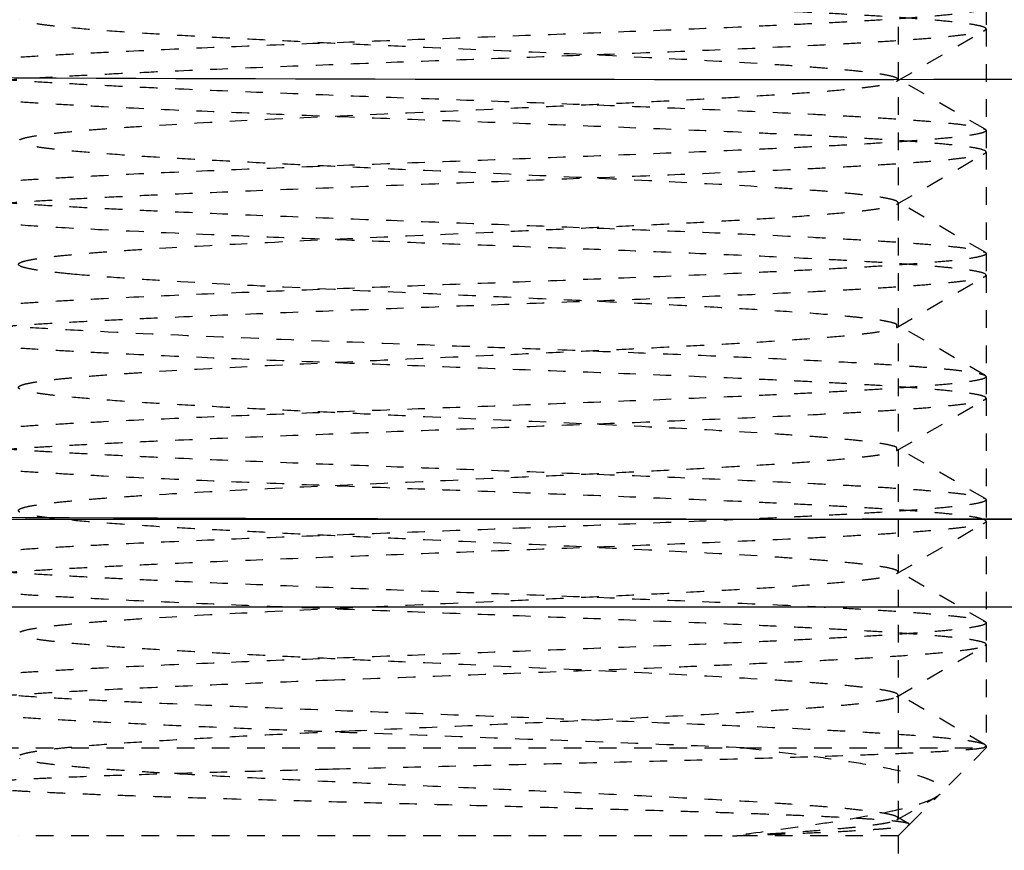
# Model space of a CAD drawing. Units: millimetres. Extents: x 210672 to 212546, y -28777 to -26884.
# Drawn here: x 211468 to 211473, y -27208 to -27203 of the extents above; entities that cross this region are included whole.
import ezdxf

# ---------------------------------------------------------------- set-up
doc = ezdxf.new("R2010")
doc.units = ezdxf.units.MM
doc.linetypes.add('HIDDEN', pattern=[0.2, 0.1, -0.1])
doc.layers.get('DEFPOINTS').update_dxf_attribs({"color": 4})
for name, color, linetype in [('DEFAULT_2', 8, 'HIDDEN'), ('DIM', 7, 'Continuous'), ('横杆', 6, 'Continuous')]:
    doc.layers.add(name, color=color, linetype=linetype)
doc.styles.get("Standard").update_dxf_attribs({"font": 'arial.ttf'})
doc.dimstyles.new('ISO-25$0', dxfattribs={"dimtxt": 0.8, "dimasz": 0.8, "dimexe": 0.1, "dimexo": 0.1, "dimtad": 1, "dimdec": 1, "dimtxsty": 'Standard', "dimcen": 0, "dimadec": 0, "dimazin": 0, "dimtfac": 1, "dimtdec": 1, "dimtmove": 0, "dimatfit": 3, "dimfxl": 1, "dimarcsym": 0})

# ---------------------------------------------------------------- blocks, each defined once
blk = doc.blocks.new('*D9')
at = {"layer": 'DEFPOINTS', "color": 0, "transparency": 16777216}
for p in [(212204.5627, -27190.8944), (211034.4895, -27208.1575), (212204.5627, -27286.6691)]:
    blk.add_point(p, dxfattribs=at)
at = {"layer": 'DIM', "color": 0, "lineweight": -2, "transparency": 16777216}
for p, q in [((212204.5627, -27191.5194), (212204.5627, -27287.9191)), ((211034.4895, -27208.7825), (211034.4895, -27287.9191)), ((211049.4895, -27286.6691), (212189.5627, -27286.6691))]:
    blk.add_line(p, q, dxfattribs=at)
at = {"layer": 'DIM', "color": 0, "transparency": 16777216}
for points in [[(211049.4895, -27284.1691), (211049.4895, -27289.1691), (211034.4895, -27286.6691)], [(212189.5627, -27284.1691), (212189.5627, -27289.1691), (212204.5627, -27286.6691)]]:
    blk.add_solid(points, dxfattribs=at)
at = {"layer": 'DIM', "color": 0, "transparency": 16777216, "insert": (211616.9981, -27273.2798), "char_height": 25, "attachment_point": 5}
blk.add_mtext('1170', dxfattribs=at)
blk = doc.blocks.new('CG200A')
at = {"layer": 'DEFAULT_2', "color": 8, "linetype": 'HIDDEN'}
for p, q in [((-56.5, 8), (-56.5, -1.5)), ((-56, 6.3113), (-56, 6.1887)), ((-56.5074, 5.8914), (-56.0062, 6.1815)), ((-56.0062, 6.1815), (-56, 6.1887)), ((-56, 6.1887), (-56, 5.6113)), ((-56.0062, 5.6185), (-56.5074, 5.9086)), ((-56.0062, 5.6185), (-56, 5.6113)), ((-56, 5.6113), (-56, 5.4887)), ((-56.0062, 5.4815), (-56, 5.4887)), ((-56, 5.4887), (-56, 4.9113)), ((-56.5074, 5.1914), (-56.0062, 5.4815)), ((-56.0062, 4.9185), (-56.5074, 5.2086)), ((-56.0062, 4.9185), (-56, 4.9113)), ((-56, 4.9113), (-56, 4.7887)), ((-56.5074, 4.4914), (-56.0062, 4.7815)), ((-56.0062, 4.7815), (-56, 4.7887)), ((-56, 4.7887), (-56, 4.2113)), ((-56.0062, 4.2185), (-56.5074, 4.5086)), ((-56.5074, 4.4914), (-56.5074, 4.5086)), ((-56.0062, 4.2185), (-56, 4.2113)), ((-56, 4.2113), (-56, 4.0887)), ((-56.0062, 4.0815), (-56, 4.0887)), ((-56, 4.0887), (-56, 3.5113)), ((-56.5074, 3.7914), (-56.0062, 4.0815)), ((-56.0062, 3.5185), (-56.5074, 3.8086)), ((-56.5074, 3.7914), (-56.5074, 3.8086)), ((-56.0062, 3.5185), (-56, 3.5113)), ((-56, 3.5113), (-56, 3.3887)), ((-56.5074, 3.0914), (-56.0062, 3.3815)), ((-56.0062, 3.3815), (-56, 3.3887)), ((-56, 3.3887), (-56, 2.8113)), ((-56.0062, 2.8185), (-56.5074, 3.1086)), ((-56.0062, 2.8185), (-56, 2.8113)), ((-56, 2.8113), (-56, 2.6887)), ((-56.0062, 2.6815), (-56, 2.6887)), ((-56, 2.6887), (-56, 2.1113)), ((-56.5074, 2.3914), (-56.0062, 2.6815)), ((-56.0062, 2.1185), (-56.5074, 2.4086)), ((-62, 2.1), (-57.3772, 2.1)), ((-57.3772, 2.1), (-56, 2.1)), ((-56, 2.1), (-56.2634, 1.8366)), ((-56.0155, 2.1), (-56, 2.1113)), ((-56, 2.1113), (-56.0062, 2.1185)), ((-56, 2.1113), (-56, 2.1)), ((-56.5074, 1.6914), (-56.2889, 1.8179)), ((-56.4366, 1.6634), (-56.2634, 1.8366)), ((-56.4385, 1.6687), (-56.5074, 1.7086)), ((-56.4366, 1.6634), (-56.5, 1.6)), ((-56.4366, 1.6634), (-56.4385, 1.6687)), ((-56.5, 1.6), (-61.5, 1.6))]:
    blk.add_line(p, q, dxfattribs=at)
for points, knots in [([(-56, 6.1887), (-56, 6.1908), (-56.0048, 6.1959), (-56.0232, 6.2033), (-56.0642, 6.2125), (-56.1325, 6.2224), (-56.2277, 6.2328), (-56.3483, 6.2432), (-56.4934, 6.2537), (-56.6616, 6.2643), (-56.8515, 6.2749), (-57.0612, 6.2855), (-57.3747, 6.3002), (-57.8004, 6.3181), (-58.3404, 6.3391), (-58.9048, 6.3602), (-59.4726, 6.3812), (-60.0231, 6.4022), (-60.5358, 6.4232), (-60.9308, 6.4412), (-61.2138, 6.456), (-61.3966, 6.4666), (-61.5574, 6.4771), (-61.6945, 6.4876), (-61.8067, 6.4981), (-61.8842, 6.5072), (-61.9329, 6.5149), (-61.9594, 6.5201), (-61.9791, 6.5252), (-61.9898, 6.5292), (-61.9938, 6.5315)], [0, 0, 0, 0, 0.001061, 0.003007, 0.010129, 0.021691, 0.037636, 0.057834, 0.082108, 0.110237, 0.141967, 0.177003, 0.215026, 0.298606, 0.38963, 0.484749, 0.580458, 0.673233, 0.759661, 0.83656, 0.870535, 0.901101, 0.927978, 0.950922, 0.969728, 0.984229, 0.989831, 0.994323, 0.997704, 1, 1, 1, 1]), ([(-56, 6.3113), (-56, 6.3092), (-56.0048, 6.3041), (-56.0232, 6.2967), (-56.0642, 6.2875), (-56.1325, 6.2776), (-56.2277, 6.2672), (-56.3483, 6.2568), (-56.4934, 6.2463), (-56.6616, 6.2357), (-56.8515, 6.2251), (-57.0612, 6.2145), (-57.3747, 6.1998), (-57.8004, 6.1819), (-58.3404, 6.1609), (-58.9048, 6.1398), (-59.4727, 6.1188), (-60.0232, 6.0978), (-60.5359, 6.0768), (-60.9308, 6.0588), (-61.2138, 6.044), (-61.3967, 6.0334), (-61.5574, 6.0229), (-61.6945, 6.0124), (-61.8067, 6.0019), (-61.8842, 5.9928), (-61.9329, 5.9851), (-61.9594, 5.9799), (-61.9791, 5.9748), (-61.9898, 5.9708), (-61.9938, 5.9685)], [0, 0, 0, 0, 0.001061, 0.003007, 0.010129, 0.021691, 0.037635, 0.057832, 0.082106, 0.110235, 0.141965, 0.177003, 0.215027, 0.298609, 0.389634, 0.484755, 0.580468, 0.673243, 0.759668, 0.836565, 0.870538, 0.901104, 0.927981, 0.950925, 0.969729, 0.98423, 0.989832, 0.994323, 0.997704, 1, 1, 1, 1]), ([(-56.5074, 5.9086), (-56.5111, 5.9107), (-56.5206, 5.9146), (-56.5469, 5.9222), (-56.5932, 5.931), (-56.6644, 5.941), (-56.7558, 5.9512), (-56.8668, 5.9614), (-56.9964, 5.9716), (-57.1434, 5.9819), (-57.4381, 6.0005), (-57.904, 6.0251), (-58.5479, 6.055), (-59.1157, 6.0801), (-59.5745, 6.1007), (-59.9061, 6.1162), (-60.22, 6.1316), (-60.5101, 6.147), (-60.7706, 6.1623), (-60.9964, 6.1776), (-61.1608, 6.1909), (-61.2717, 6.2018), (-61.3385, 6.2095), (-61.3939, 6.2171), (-61.4376, 6.2247), (-61.4694, 6.2321), (-61.4865, 6.2379), (-61.4926, 6.2414)], [0, 0, 0, 0, 0.002559, 0.006132, 0.016393, 0.030795, 0.049244, 0.07159, 0.097651, 0.127199, 0.159984, 0.274791, 0.407108, 0.54665, 0.615738, 0.682564, 0.745823, 0.804282, 0.856799, 0.902352, 0.940061, 0.955743, 0.969207, 0.980395, 0.989262, 0.995787, 1, 1, 1, 1]), ([(-62, 5.8387), (-62, 5.8408), (-61.9952, 5.8459), (-61.9768, 5.8533), (-61.9358, 5.8625), (-61.8675, 5.8724), (-61.7723, 5.8828), (-61.6517, 5.8932), (-61.5066, 5.9037), (-61.3384, 5.9143), (-61.1485, 5.9249), (-60.9388, 5.9355), (-60.6253, 5.9502), (-60.1996, 5.9681), (-59.6595, 5.9891), (-59.0952, 6.0102), (-58.5273, 6.0312), (-57.9769, 6.0522), (-57.4642, 6.0732), (-57.0692, 6.0912), (-56.7862, 6.106), (-56.6034, 6.1166), (-56.4426, 6.1271), (-56.3055, 6.1376), (-56.1933, 6.1481), (-56.1158, 6.1572), (-56.0671, 6.1649), (-56.0406, 6.1701), (-56.0209, 6.1752), (-56.0102, 6.1792), (-56.0062, 6.1815)], [0, 0, 0, 0, 0.001061, 0.003007, 0.01013, 0.021692, 0.037637, 0.057835, 0.08211, 0.110239, 0.141969, 0.177006, 0.215031, 0.298613, 0.389637, 0.484754, 0.580463, 0.673237, 0.759664, 0.836561, 0.870534, 0.9011, 0.927977, 0.950921, 0.969727, 0.984229, 0.989831, 0.994322, 0.997704, 1, 1, 1, 1]), ([(-62, 5.9613), (-62, 5.9592), (-61.9952, 5.9541), (-61.9768, 5.9467), (-61.9358, 5.9375), (-61.8675, 5.9276), (-61.7723, 5.9172), (-61.6517, 5.9068), (-61.5066, 5.8963), (-61.3384, 5.8857), (-61.1485, 5.8751), (-60.9388, 5.8645), (-60.6253, 5.8498), (-60.1996, 5.8319), (-59.6595, 5.8109), (-59.0952, 5.7898), (-58.5273, 5.7688), (-57.9769, 5.7478), (-57.4641, 5.7268), (-57.0692, 5.7088), (-56.7862, 5.694), (-56.6033, 5.6834), (-56.4426, 5.6729), (-56.3055, 5.6624), (-56.1933, 5.6519), (-56.1158, 5.6428), (-56.0671, 5.6351), (-56.0406, 5.6299), (-56.0209, 5.6248), (-56.0102, 5.6208), (-56.0062, 5.6185)], [0, 0, 0, 0, 0.001061, 0.003007, 0.01013, 0.021692, 0.037637, 0.057835, 0.082109, 0.110238, 0.141968, 0.177007, 0.215032, 0.298615, 0.389639, 0.484757, 0.580467, 0.673242, 0.759668, 0.836563, 0.870536, 0.901102, 0.927979, 0.950923, 0.969728, 0.98423, 0.989831, 0.994323, 0.997704, 1, 1, 1, 1]), ([(-61.4926, 5.5586), (-61.4889, 5.5607), (-61.4794, 5.5646), (-61.4531, 5.5722), (-61.4068, 5.581), (-61.3356, 5.591), (-61.2442, 5.6012), (-61.1332, 5.6114), (-61.0036, 5.6216), (-60.8566, 5.6319), (-60.5619, 5.6505), (-60.096, 5.6751), (-59.4521, 5.705), (-58.8843, 5.7301), (-58.4255, 5.7507), (-58.0939, 5.7662), (-57.78, 5.7816), (-57.4899, 5.797), (-57.2294, 5.8123), (-57.0036, 5.8276), (-56.8392, 5.8409), (-56.7283, 5.8518), (-56.6615, 5.8595), (-56.6061, 5.8671), (-56.5624, 5.8747), (-56.5306, 5.8821), (-56.5135, 5.8879), (-56.5074, 5.8914)], [0, 0, 0, 0, 0.00256, 0.006134, 0.016393, 0.030797, 0.049244, 0.071592, 0.097651, 0.127201, 0.159984, 0.274792, 0.407109, 0.546651, 0.615739, 0.682565, 0.745825, 0.804283, 0.856799, 0.902353, 0.940063, 0.955743, 0.969209, 0.980395, 0.989263, 0.995789, 1, 1, 1, 1]), ([(-56.5074, 5.8914), (-56.5041, 5.8933), (-56.4959, 5.9), (-56.5041, 5.9067), (-56.5074, 5.9086)], [0, 0, 0, 0, 0.500017, 1, 1, 1, 1]), ([(-56, 5.4887), (-56, 5.4908), (-56.0048, 5.4959), (-56.0232, 5.5033), (-56.0642, 5.5125), (-56.1325, 5.5224), (-56.2277, 5.5328), (-56.3483, 5.5432), (-56.4934, 5.5537), (-56.6616, 5.5643), (-56.8515, 5.5749), (-57.0612, 5.5855), (-57.3747, 5.6002), (-57.8004, 5.6181), (-58.3405, 5.6391), (-58.9048, 5.6602), (-59.4727, 5.6812), (-60.0232, 5.7022), (-60.5359, 5.7232), (-60.9308, 5.7412), (-61.2138, 5.756), (-61.3967, 5.7666), (-61.5574, 5.7771), (-61.6945, 5.7876), (-61.8067, 5.7981), (-61.8842, 5.8072), (-61.9329, 5.8149), (-61.9594, 5.8201), (-61.9791, 5.8252), (-61.9898, 5.8292), (-61.9938, 5.8315)], [0, 0, 0, 0, 0.001061, 0.003007, 0.01013, 0.021692, 0.037636, 0.057834, 0.082108, 0.110237, 0.141967, 0.177005, 0.21503, 0.298613, 0.389638, 0.484757, 0.580468, 0.673243, 0.759668, 0.836563, 0.870537, 0.901103, 0.92798, 0.950924, 0.969729, 0.98423, 0.989832, 0.994323, 0.997704, 1, 1, 1, 1]), ([(-56, 5.6113), (-56, 5.6092), (-56.0048, 5.6041), (-56.0232, 5.5967), (-56.0642, 5.5875), (-56.1325, 5.5776), (-56.2277, 5.5672), (-56.3483, 5.5568), (-56.4934, 5.5463), (-56.6616, 5.5357), (-56.8515, 5.5251), (-57.0612, 5.5145), (-57.3747, 5.4998), (-57.8004, 5.4819), (-58.3404, 5.4609), (-58.9048, 5.4398), (-59.4727, 5.4188), (-60.0231, 5.3978), (-60.5358, 5.3768), (-60.9308, 5.3588), (-61.2138, 5.344), (-61.3966, 5.3334), (-61.5574, 5.3229), (-61.6945, 5.3124), (-61.8067, 5.3019), (-61.8842, 5.2928), (-61.9329, 5.2851), (-61.9594, 5.2799), (-61.9791, 5.2748), (-61.9898, 5.2708), (-61.9938, 5.2685)], [0, 0, 0, 0, 0.001061, 0.003007, 0.01013, 0.021692, 0.037637, 0.057835, 0.08211, 0.110239, 0.141969, 0.177006, 0.21503, 0.298611, 0.389635, 0.484753, 0.580461, 0.673235, 0.759662, 0.83656, 0.870534, 0.9011, 0.927977, 0.950921, 0.969727, 0.984229, 0.989831, 0.994322, 0.997704, 1, 1, 1, 1]), ([(-56.5074, 5.2086), (-56.5111, 5.2107), (-56.5206, 5.2146), (-56.5469, 5.2222), (-56.5932, 5.231), (-56.6644, 5.241), (-56.7558, 5.2512), (-56.8668, 5.2614), (-56.9964, 5.2716), (-57.1434, 5.2819), (-57.4381, 5.3005), (-57.904, 5.3251), (-58.5479, 5.355), (-59.1157, 5.3801), (-59.5745, 5.4007), (-59.9061, 5.4162), (-60.22, 5.4316), (-60.5101, 5.447), (-60.7706, 5.4623), (-60.9964, 5.4776), (-61.1608, 5.4909), (-61.2717, 5.5018), (-61.3385, 5.5095), (-61.3939, 5.5171), (-61.4376, 5.5247), (-61.4694, 5.5321), (-61.4865, 5.5379), (-61.4926, 5.5414)], [0, 0, 0, 0, 0.002558, 0.006131, 0.016393, 0.030795, 0.049244, 0.07159, 0.09765, 0.127199, 0.159984, 0.274791, 0.407108, 0.54665, 0.615738, 0.682564, 0.745823, 0.804281, 0.856798, 0.902353, 0.940062, 0.955743, 0.969207, 0.980395, 0.989261, 0.995787, 1, 1, 1, 1]), ([(-62, 5.1387), (-62, 5.1408), (-61.9952, 5.1459), (-61.9768, 5.1533), (-61.9358, 5.1625), (-61.8675, 5.1724), (-61.7723, 5.1828), (-61.6517, 5.1932), (-61.5066, 5.2037), (-61.3384, 5.2143), (-61.1485, 5.2249), (-60.9388, 5.2355), (-60.6253, 5.2502), (-60.1996, 5.2681), (-59.6596, 5.2891), (-59.0952, 5.3102), (-58.5273, 5.3312), (-57.9769, 5.3522), (-57.4641, 5.3732), (-57.0692, 5.3912), (-56.7862, 5.406), (-56.6033, 5.4166), (-56.4426, 5.4271), (-56.3055, 5.4376), (-56.1933, 5.4481), (-56.1158, 5.4572), (-56.0671, 5.4649), (-56.0406, 5.4701), (-56.0209, 5.4752), (-56.0102, 5.4792), (-56.0062, 5.4815)], [0, 0, 0, 0, 0.001061, 0.003007, 0.010129, 0.021691, 0.037635, 0.057832, 0.082106, 0.110235, 0.141965, 0.177002, 0.215027, 0.298607, 0.389631, 0.484753, 0.580465, 0.673241, 0.759667, 0.836564, 0.870538, 0.901104, 0.927981, 0.950924, 0.969729, 0.98423, 0.989832, 0.994323, 0.997704, 1, 1, 1, 1]), ([(-62, 5.2613), (-62, 5.2592), (-61.9952, 5.2541), (-61.9768, 5.2467), (-61.9358, 5.2375), (-61.8675, 5.2276), (-61.7723, 5.2172), (-61.6517, 5.2068), (-61.5066, 5.1963), (-61.3384, 5.1857), (-61.1485, 5.1751), (-60.9388, 5.1645), (-60.6253, 5.1498), (-60.1996, 5.1319), (-59.6596, 5.1109), (-59.0952, 5.0898), (-58.5273, 5.0688), (-57.9769, 5.0478), (-57.4642, 5.0268), (-57.0692, 5.0088), (-56.7862, 4.994), (-56.6033, 4.9834), (-56.4426, 4.9729), (-56.3055, 4.9624), (-56.1933, 4.9519), (-56.1158, 4.9428), (-56.0671, 4.9351), (-56.0406, 4.9299), (-56.0209, 4.9248), (-56.0102, 4.9208), (-56.0062, 4.9185)], [0, 0, 0, 0, 0.001061, 0.003007, 0.010129, 0.021691, 0.037636, 0.057833, 0.082107, 0.110236, 0.141966, 0.177003, 0.215026, 0.298605, 0.389629, 0.484749, 0.580459, 0.673234, 0.759662, 0.836561, 0.870536, 0.901102, 0.927979, 0.950923, 0.969728, 0.984229, 0.989831, 0.994323, 0.997704, 1, 1, 1, 1]), ([(-56.5074, 5.1914), (-56.5041, 5.1933), (-56.4959, 5.2), (-56.5041, 5.2067), (-56.5074, 5.2086)], [0, 0, 0, 0, 0.499967, 1, 1, 1, 1]), ([(-61.4926, 4.8586), (-61.4889, 4.8607), (-61.4794, 4.8646), (-61.4531, 4.8722), (-61.4068, 4.881), (-61.3356, 4.891), (-61.2442, 4.9012), (-61.1332, 4.9114), (-61.0036, 4.9216), (-60.8566, 4.9319), (-60.5619, 4.9505), (-60.096, 4.9751), (-59.4521, 5.005), (-58.8843, 5.0301), (-58.4255, 5.0507), (-58.0939, 5.0662), (-57.78, 5.0816), (-57.4899, 5.097), (-57.2294, 5.1123), (-57.0036, 5.1276), (-56.8392, 5.1409), (-56.7283, 5.1518), (-56.6615, 5.1595), (-56.6061, 5.1671), (-56.5624, 5.1747), (-56.5306, 5.1821), (-56.5135, 5.1879), (-56.5074, 5.1914)], [0, 0, 0, 0, 0.00256, 0.006133, 0.016394, 0.030796, 0.049244, 0.071591, 0.097651, 0.1272, 0.159985, 0.274791, 0.407109, 0.546651, 0.615738, 0.682564, 0.745824, 0.804283, 0.856799, 0.902353, 0.940062, 0.955744, 0.969208, 0.980395, 0.989263, 0.995787, 1, 1, 1, 1]), ([(-56, 4.7887), (-56, 4.7904), (-56.0033, 4.7947), (-56.017, 4.8013), (-56.0472, 4.8091), (-56.0978, 4.8176), (-56.1683, 4.8265), (-56.258, 4.8355), (-56.3663, 4.8445), (-56.4925, 4.8536), (-56.6358, 4.8627), (-56.7952, 4.8718), (-57.0366, 4.8845), (-57.3697, 4.9), (-57.8003, 4.9181), (-58.2635, 4.9362), (-58.7468, 4.9543), (-59.2369, 4.9724), (-59.7206, 4.9906), (-60.3153, 5.0138), (-60.8595, 5.037), (-61.3382, 5.0626), (-61.5411, 5.0759), (-61.6318, 5.0829)], [0, 0, 0, 0, 0.000931, 0.002514, 0.008167, 0.017296, 0.029891, 0.045887, 0.065181, 0.08765, 0.113141, 0.141485, 0.172489, 0.241623, 0.31867, 0.401542, 0.487993, 0.575674, 0.662202, 0.745231, 0.89194, 0.951641, 1, 1, 1, 1]), ([(-56, 4.9113), (-56, 4.9092), (-56.0048, 4.9041), (-56.0232, 4.8967), (-56.0642, 4.8875), (-56.1325, 4.8776), (-56.2277, 4.8672), (-56.3483, 4.8568), (-56.4934, 4.8463), (-56.6616, 4.8357), (-56.8515, 4.8251), (-57.0612, 4.8145), (-57.3747, 4.7998), (-57.8004, 4.7819), (-58.3404, 4.7609), (-58.9048, 4.7398), (-59.4727, 4.7188), (-60.0231, 4.6978), (-60.5359, 4.6768), (-60.9308, 4.6588), (-61.2138, 4.644), (-61.3967, 4.6334), (-61.5574, 4.6229), (-61.6945, 4.6124), (-61.8067, 4.6019), (-61.8842, 4.5928), (-61.9329, 4.5851), (-61.9594, 4.5799), (-61.9791, 4.5748), (-61.9898, 4.5708), (-61.9938, 4.5685)], [0, 0, 0, 0, 0.001061, 0.003007, 0.010129, 0.021691, 0.037635, 0.057832, 0.082106, 0.110235, 0.141965, 0.177002, 0.215027, 0.298607, 0.389631, 0.484752, 0.580465, 0.673241, 0.759667, 0.836564, 0.870538, 0.901104, 0.927981, 0.950924, 0.969729, 0.98423, 0.989832, 0.994323, 0.997704, 1, 1, 1, 1]), ([(-61.4926, 4.8414), (-61.4958, 4.8433), (-61.5041, 4.85), (-61.4959, 4.8567), (-61.4926, 4.8586)], [0, 0, 0, 0, 0.500097, 1, 1, 1, 1]), ([(-61.1932, 4.7942), (-61.2314, 4.7978), (-61.2993, 4.8046), (-61.3877, 4.8159), (-61.445, 4.8258), (-61.4769, 4.8345), (-61.4883, 4.8389), (-61.4926, 4.8414)], [0, 0, 0, 0, 0.378744, 0.673321, 0.880456, 0.951022, 1, 1, 1, 1]), ([(-62, 4.4387), (-62, 4.4408), (-61.9952, 4.4459), (-61.9768, 4.4533), (-61.9358, 4.4625), (-61.8675, 4.4724), (-61.7723, 4.4828), (-61.6517, 4.4932), (-61.5066, 4.5037), (-61.3384, 4.5143), (-61.1485, 4.5249), (-60.9388, 4.5355), (-60.6253, 4.5502), (-60.1996, 4.5681), (-59.6596, 4.5891), (-59.0952, 4.6102), (-58.5273, 4.6312), (-57.9769, 4.6522), (-57.4642, 4.6732), (-57.0692, 4.6912), (-56.7862, 4.706), (-56.6034, 4.7166), (-56.4426, 4.7271), (-56.3055, 4.7376), (-56.1933, 4.7481), (-56.1158, 4.7572), (-56.0671, 4.7649), (-56.0406, 4.7701), (-56.0209, 4.7752), (-56.0102, 4.7792), (-56.0062, 4.7815)], [0, 0, 0, 0, 0.001061, 0.003007, 0.01013, 0.021692, 0.037637, 0.057835, 0.08211, 0.110239, 0.141968, 0.177005, 0.215029, 0.29861, 0.389634, 0.484752, 0.58046, 0.673234, 0.759662, 0.83656, 0.870534, 0.9011, 0.927977, 0.950922, 0.969727, 0.984229, 0.989831, 0.994322, 0.997704, 1, 1, 1, 1]), ([(-56.5074, 4.5086), (-56.5146, 4.5128), (-56.5357, 4.5193), (-56.5749, 4.5278), (-56.6298, 4.5364), (-56.6998, 4.5451), (-56.7845, 4.5539), (-56.9252, 4.5664), (-57.1332, 4.5816), (-57.4173, 4.599), (-57.742, 4.6165), (-58.0989, 4.6341), (-58.4789, 4.6517), (-58.8722, 4.6693), (-59.3942, 4.6925), (-60.0051, 4.7204), (-60.5726, 4.7497), (-60.9569, 4.7746), (-61.1201, 4.7874), (-61.1932, 4.7942)], [0, 0, 0, 0, 0.005331, 0.013899, 0.025724, 0.040763, 0.058928, 0.080113, 0.130991, 0.192116, 0.261934, 0.338665, 0.420347, 0.504894, 0.590143, 0.754065, 0.89546, 0.953102, 1, 1, 1, 1]), ([(-61.6318, 4.5055), (-61.5436, 4.4987), (-61.3466, 4.4858), (-60.8825, 4.4608), (-60.1972, 4.4313), (-59.4598, 4.4034), (-58.8301, 4.38), (-58.3562, 4.3623), (-57.8989, 4.3446), (-57.4701, 4.327), (-57.0809, 4.3094), (-56.7861, 4.2942), (-56.5774, 4.2818), (-56.4438, 4.2729), (-56.3268, 4.264), (-56.227, 4.2552), (-56.1452, 4.2465), (-56.0819, 4.2378), (-56.0409, 4.2303), (-56.0178, 4.2237), (-56.0094, 4.2203), (-56.0062, 4.2185)], [0, 0, 0, 0, 0.047122, 0.105095, 0.247383, 0.41227, 0.497945, 0.582834, 0.66474, 0.74155, 0.81128, 0.872133, 0.898731, 0.922542, 0.943415, 0.961218, 0.975843, 0.987201, 0.995246, 0.998026, 1, 1, 1, 1]), ([(-61.4926, 4.1586), (-61.4889, 4.1607), (-61.4794, 4.1646), (-61.4531, 4.1722), (-61.4068, 4.181), (-61.3356, 4.191), (-61.2442, 4.2012), (-61.1332, 4.2114), (-61.0036, 4.2216), (-60.8566, 4.2319), (-60.5619, 4.2505), (-60.096, 4.2751), (-59.4521, 4.305), (-58.8843, 4.3301), (-58.4255, 4.3507), (-58.0939, 4.3662), (-57.78, 4.3816), (-57.4899, 4.397), (-57.2294, 4.4123), (-57.0036, 4.4276), (-56.8392, 4.4409), (-56.7283, 4.4518), (-56.6615, 4.4595), (-56.6061, 4.4671), (-56.5624, 4.4747), (-56.5306, 4.4821), (-56.5135, 4.4879), (-56.5074, 4.4914)], [0, 0, 0, 0, 0.002559, 0.006131, 0.016393, 0.030794, 0.049244, 0.07159, 0.09765, 0.127198, 0.159984, 0.27479, 0.407108, 0.54665, 0.615738, 0.682564, 0.745823, 0.804281, 0.856799, 0.902353, 0.940061, 0.955743, 0.969206, 0.980395, 0.989262, 0.995787, 1, 1, 1, 1]), ([(-56, 4.0887), (-56, 4.0908), (-56.0048, 4.0959), (-56.0232, 4.1033), (-56.0642, 4.1125), (-56.1325, 4.1224), (-56.2277, 4.1328), (-56.3483, 4.1432), (-56.4934, 4.1537), (-56.6616, 4.1643), (-56.8515, 4.1749), (-57.0612, 4.1855), (-57.3747, 4.2002), (-57.8004, 4.2181), (-58.3405, 4.2391), (-58.9048, 4.2602), (-59.4727, 4.2812), (-60.0231, 4.3022), (-60.5359, 4.3232), (-60.9308, 4.3412), (-61.2138, 4.356), (-61.3967, 4.3666), (-61.5574, 4.3771), (-61.6945, 4.3876), (-61.8067, 4.3981), (-61.8842, 4.4072), (-61.9329, 4.4149), (-61.9594, 4.4201), (-61.9791, 4.4252), (-61.9898, 4.4292), (-61.9938, 4.4315)], [0, 0, 0, 0, 0.001061, 0.003007, 0.01013, 0.021692, 0.037637, 0.057835, 0.08211, 0.110239, 0.141969, 0.177007, 0.215033, 0.298615, 0.38964, 0.484757, 0.580467, 0.673242, 0.759667, 0.836562, 0.870535, 0.901101, 0.927978, 0.950922, 0.969728, 0.98423, 0.989831, 0.994323, 0.997704, 1, 1, 1, 1]), ([(-56, 4.2113), (-56, 4.2092), (-56.0048, 4.2041), (-56.0232, 4.1967), (-56.0642, 4.1875), (-56.1325, 4.1776), (-56.2277, 4.1672), (-56.3483, 4.1568), (-56.4934, 4.1463), (-56.6616, 4.1357), (-56.8515, 4.1251), (-57.0612, 4.1145), (-57.3747, 4.0998), (-57.8004, 4.0819), (-58.3405, 4.0609), (-58.9048, 4.0398), (-59.4727, 4.0188), (-60.0231, 3.9978), (-60.5358, 3.9768), (-60.9308, 3.9588), (-61.2138, 3.944), (-61.3966, 3.9334), (-61.5574, 3.9229), (-61.6945, 3.9124), (-61.8067, 3.9019), (-61.8842, 3.8928), (-61.9329, 3.8851), (-61.9594, 3.8799), (-61.9791, 3.8748), (-61.9898, 3.8708), (-61.9938, 3.8685)], [0, 0, 0, 0, 0.001061, 0.003007, 0.01013, 0.021692, 0.037637, 0.057835, 0.08211, 0.110239, 0.141969, 0.177007, 0.215031, 0.298614, 0.389638, 0.484755, 0.580464, 0.673238, 0.759665, 0.836561, 0.870534, 0.9011, 0.927977, 0.950922, 0.969727, 0.984229, 0.989831, 0.994322, 0.997704, 1, 1, 1, 1]), ([(-61.4926, 4.1414), (-61.4959, 4.1433), (-61.5041, 4.15), (-61.4959, 4.1567), (-61.4926, 4.1586)], [0, 0, 0, 0, 0.5, 1, 1, 1, 1]), ([(-56.5074, 3.8086), (-56.5111, 3.8107), (-56.5206, 3.8146), (-56.5469, 3.8222), (-56.5932, 3.831), (-56.6644, 3.841), (-56.7558, 3.8512), (-56.8668, 3.8614), (-56.9964, 3.8716), (-57.1434, 3.8819), (-57.4381, 3.9005), (-57.904, 3.9251), (-58.5479, 3.955), (-59.1157, 3.9801), (-59.5745, 4.0007), (-59.9061, 4.0162), (-60.22, 4.0316), (-60.5101, 4.047), (-60.7706, 4.0623), (-60.9964, 4.0776), (-61.1608, 4.0909), (-61.2717, 4.1018), (-61.3385, 4.1095), (-61.3939, 4.1171), (-61.4376, 4.1247), (-61.4694, 4.1321), (-61.4865, 4.1379), (-61.4926, 4.1414)], [0, 0, 0, 0, 0.00256, 0.006134, 0.016393, 0.030797, 0.049244, 0.071592, 0.097651, 0.1272, 0.159985, 0.274792, 0.407109, 0.546651, 0.615739, 0.682565, 0.745825, 0.804283, 0.856799, 0.902353, 0.940062, 0.955743, 0.969209, 0.980395, 0.989263, 0.995788, 1, 1, 1, 1]), ([(-62, 3.7387), (-62, 3.7408), (-61.9952, 3.7459), (-61.9768, 3.7533), (-61.9358, 3.7625), (-61.8675, 3.7724), (-61.7723, 3.7828), (-61.6517, 3.7932), (-61.5066, 3.8037), (-61.3384, 3.8143), (-61.1485, 3.8249), (-60.9388, 3.8355), (-60.6253, 3.8502), (-60.1996, 3.8681), (-59.6596, 3.8891), (-59.0952, 3.9102), (-58.5273, 3.9312), (-57.9768, 3.9522), (-57.4641, 3.9732), (-57.0692, 3.9912), (-56.7862, 4.006), (-56.6033, 4.0166), (-56.4426, 4.0271), (-56.3055, 4.0376), (-56.1933, 4.0481), (-56.1158, 4.0572), (-56.0671, 4.0649), (-56.0406, 4.0701), (-56.0209, 4.0752), (-56.0102, 4.0792), (-56.0062, 4.0815)], [0, 0, 0, 0, 0.001061, 0.003007, 0.010129, 0.021691, 0.037635, 0.057833, 0.082106, 0.110235, 0.141965, 0.177003, 0.215028, 0.29861, 0.389635, 0.484756, 0.580469, 0.673245, 0.759669, 0.836565, 0.870538, 0.901104, 0.927981, 0.950924, 0.969729, 0.98423, 0.989832, 0.994323, 0.997704, 1, 1, 1, 1]), ([(-62, 3.8613), (-62, 3.8592), (-61.9952, 3.8541), (-61.9768, 3.8467), (-61.9358, 3.8375), (-61.8675, 3.8276), (-61.7723, 3.8172), (-61.6517, 3.8068), (-61.5066, 3.7963), (-61.3384, 3.7857), (-61.1485, 3.7751), (-60.9388, 3.7645), (-60.6253, 3.7498), (-60.1996, 3.7319), (-59.6596, 3.7109), (-59.0952, 3.6898), (-58.5274, 3.6688), (-57.9769, 3.6478), (-57.4642, 3.6268), (-57.0692, 3.6088), (-56.7862, 3.594), (-56.6034, 3.5834), (-56.4426, 3.5729), (-56.3055, 3.5624), (-56.1933, 3.5519), (-56.1158, 3.5428), (-56.0671, 3.5351), (-56.0406, 3.5299), (-56.0209, 3.5248), (-56.0102, 3.5208), (-56.0062, 3.5185)], [0, 0, 0, 0, 0.001061, 0.003007, 0.010129, 0.021691, 0.037636, 0.057834, 0.082109, 0.110238, 0.141967, 0.177004, 0.215027, 0.298606, 0.38963, 0.484749, 0.580458, 0.673232, 0.75966, 0.836559, 0.870534, 0.9011, 0.927977, 0.950922, 0.969728, 0.984229, 0.989831, 0.994323, 0.997704, 1, 1, 1, 1]), ([(-61.4926, 3.4586), (-61.4889, 3.4607), (-61.4794, 3.4646), (-61.4531, 3.4722), (-61.4068, 3.481), (-61.3356, 3.491), (-61.2442, 3.5012), (-61.1332, 3.5114), (-61.0036, 3.5216), (-60.8566, 3.5319), (-60.5619, 3.5505), (-60.096, 3.5751), (-59.4521, 3.605), (-58.8843, 3.6301), (-58.4255, 3.6507), (-58.0939, 3.6662), (-57.78, 3.6816), (-57.4899, 3.697), (-57.2294, 3.7123), (-57.0036, 3.7276), (-56.8392, 3.7409), (-56.7283, 3.7518), (-56.6615, 3.7595), (-56.6061, 3.7671), (-56.5624, 3.7747), (-56.5306, 3.7821), (-56.5135, 3.7879), (-56.5074, 3.7914)], [0, 0, 0, 0, 0.002558, 0.006132, 0.016393, 0.030795, 0.049244, 0.071591, 0.09765, 0.127199, 0.159984, 0.274791, 0.407108, 0.54665, 0.615738, 0.682564, 0.745824, 0.804282, 0.856798, 0.902353, 0.940062, 0.955743, 0.969207, 0.980396, 0.989261, 0.995788, 1, 1, 1, 1]), ([(-56, 3.3887), (-56, 3.3908), (-56.0048, 3.3959), (-56.0232, 3.4033), (-56.0642, 3.4125), (-56.1325, 3.4224), (-56.2277, 3.4328), (-56.3483, 3.4432), (-56.4934, 3.4537), (-56.6616, 3.4643), (-56.8515, 3.4749), (-57.0612, 3.4855), (-57.3747, 3.5002), (-57.8004, 3.5181), (-58.3404, 3.5391), (-58.9048, 3.5602), (-59.4727, 3.5812), (-60.0231, 3.6022), (-60.5358, 3.6232), (-60.9308, 3.6412), (-61.2138, 3.656), (-61.3967, 3.6666), (-61.5574, 3.6771), (-61.6945, 3.6876), (-61.8067, 3.6981), (-61.8842, 3.7072), (-61.9329, 3.7149), (-61.9594, 3.7201), (-61.9791, 3.7252), (-61.9898, 3.7292), (-61.9938, 3.7315)], [0, 0, 0, 0, 0.001061, 0.003007, 0.010129, 0.02169, 0.037635, 0.057832, 0.082106, 0.110235, 0.141964, 0.177001, 0.215025, 0.298603, 0.389627, 0.484748, 0.580461, 0.673237, 0.759665, 0.836564, 0.870538, 0.901104, 0.92798, 0.950924, 0.969729, 0.98423, 0.989831, 0.994323, 0.997704, 1, 1, 1, 1]), ([(-56, 3.5113), (-56, 3.5092), (-56.0048, 3.5041), (-56.0232, 3.4967), (-56.0642, 3.4875), (-56.1325, 3.4776), (-56.2277, 3.4672), (-56.3483, 3.4568), (-56.4934, 3.4463), (-56.6616, 3.4357), (-56.8515, 3.4251), (-57.0612, 3.4145), (-57.3747, 3.3998), (-57.8004, 3.3819), (-58.3404, 3.3609), (-58.9048, 3.3398), (-59.4727, 3.3188), (-60.0231, 3.2978), (-60.5358, 3.2768), (-60.9308, 3.2588), (-61.2138, 3.244), (-61.3967, 3.2334), (-61.5574, 3.2229), (-61.6945, 3.2124), (-61.8067, 3.2019), (-61.8842, 3.1928), (-61.9329, 3.1851), (-61.9594, 3.1799), (-61.9791, 3.1748), (-61.9898, 3.1708), (-61.9938, 3.1685)], [0, 0, 0, 0, 0.001061, 0.003007, 0.010129, 0.021691, 0.037635, 0.057832, 0.082106, 0.110235, 0.141964, 0.177001, 0.215025, 0.298604, 0.389628, 0.484749, 0.580461, 0.673237, 0.759665, 0.836564, 0.870538, 0.901104, 0.92798, 0.950924, 0.969729, 0.98423, 0.989831, 0.994323, 0.997704, 1, 1, 1, 1]), ([(-61.4926, 3.4414), (-61.4959, 3.4433), (-61.5041, 3.45), (-61.4959, 3.4567), (-61.4926, 3.4586)], [0, 0, 0, 0, 0.499958, 1, 1, 1, 1]), ([(-56.5074, 3.1086), (-56.5111, 3.1107), (-56.5206, 3.1146), (-56.5469, 3.1222), (-56.5932, 3.131), (-56.6644, 3.141), (-56.7558, 3.1512), (-56.8668, 3.1614), (-56.9964, 3.1716), (-57.1434, 3.1819), (-57.4381, 3.2005), (-57.904, 3.2251), (-58.5479, 3.255), (-59.1157, 3.2801), (-59.5745, 3.3007), (-59.9061, 3.3162), (-60.22, 3.3316), (-60.5101, 3.347), (-60.7706, 3.3623), (-60.9964, 3.3776), (-61.1608, 3.3909), (-61.2717, 3.4018), (-61.3385, 3.4095), (-61.3939, 3.4171), (-61.4376, 3.4247), (-61.4694, 3.4321), (-61.4865, 3.4379), (-61.4926, 3.4414)], [0, 0, 0, 0, 0.002559, 0.006132, 0.016393, 0.030795, 0.049244, 0.071591, 0.097651, 0.127199, 0.159984, 0.274791, 0.407109, 0.54665, 0.615738, 0.682564, 0.745824, 0.804282, 0.856799, 0.902352, 0.940061, 0.955744, 0.969207, 0.980395, 0.989263, 0.995787, 1, 1, 1, 1]), ([(-62, 3.0387), (-62, 3.0408), (-61.9952, 3.0459), (-61.9768, 3.0533), (-61.9358, 3.0625), (-61.8675, 3.0724), (-61.7723, 3.0828), (-61.6517, 3.0932), (-61.5066, 3.1037), (-61.3384, 3.1143), (-61.1485, 3.1249), (-60.9388, 3.1355), (-60.6253, 3.1502), (-60.1996, 3.1681), (-59.6596, 3.1891), (-59.0952, 3.2102), (-58.5274, 3.2312), (-57.9769, 3.2522), (-57.4642, 3.2732), (-57.0693, 3.2912), (-56.7862, 3.306), (-56.6034, 3.3166), (-56.4426, 3.3271), (-56.3055, 3.3376), (-56.1933, 3.3481), (-56.1158, 3.3572), (-56.0671, 3.3649), (-56.0406, 3.3701), (-56.0209, 3.3752), (-56.0102, 3.3792), (-56.0062, 3.3815)], [0, 0, 0, 0, 0.001061, 0.003007, 0.010129, 0.021691, 0.037636, 0.057834, 0.082109, 0.110238, 0.141967, 0.177004, 0.215027, 0.298607, 0.38963, 0.484749, 0.580458, 0.673232, 0.75966, 0.836559, 0.870534, 0.9011, 0.927977, 0.950922, 0.969728, 0.984229, 0.989831, 0.994323, 0.997704, 1, 1, 1, 1]), ([(-62, 3.1613), (-62, 3.1592), (-61.9952, 3.1541), (-61.9768, 3.1467), (-61.9358, 3.1375), (-61.8675, 3.1276), (-61.7723, 3.1172), (-61.6517, 3.1068), (-61.5066, 3.0963), (-61.3384, 3.0857), (-61.1485, 3.0751), (-60.9388, 3.0645), (-60.6253, 3.0498), (-60.1996, 3.0319), (-59.6596, 3.0109), (-59.0952, 2.9898), (-58.5273, 2.9688), (-57.9768, 2.9478), (-57.4641, 2.9268), (-57.0692, 2.9088), (-56.7862, 2.894), (-56.6033, 2.8834), (-56.4426, 2.8729), (-56.3055, 2.8624), (-56.1933, 2.8519), (-56.1158, 2.8428), (-56.0671, 2.8351), (-56.0406, 2.8299), (-56.0209, 2.8248), (-56.0102, 2.8208), (-56.0062, 2.8185)], [0, 0, 0, 0, 0.001061, 0.003007, 0.010129, 0.021691, 0.037636, 0.057833, 0.082106, 0.110235, 0.141965, 0.177003, 0.215028, 0.298611, 0.389635, 0.484757, 0.580469, 0.673245, 0.759669, 0.836565, 0.870538, 0.901104, 0.927981, 0.950924, 0.969729, 0.98423, 0.989832, 0.994323, 0.997704, 1, 1, 1, 1]), ([(-61.4926, 2.7586), (-61.4889, 2.7607), (-61.4794, 2.7646), (-61.4531, 2.7722), (-61.4068, 2.781), (-61.3356, 2.791), (-61.2442, 2.8012), (-61.1332, 2.8114), (-61.0036, 2.8216), (-60.8566, 2.8319), (-60.5619, 2.8505), (-60.096, 2.8751), (-59.4521, 2.905), (-58.8843, 2.9301), (-58.4255, 2.9507), (-58.0939, 2.9662), (-57.78, 2.9816), (-57.4899, 2.997), (-57.2294, 3.0123), (-57.0036, 3.0276), (-56.8392, 3.0409), (-56.7283, 3.0518), (-56.6615, 3.0595), (-56.6061, 3.0671), (-56.5624, 3.0747), (-56.5306, 3.0821), (-56.5135, 3.0879), (-56.5074, 3.0914)], [0, 0, 0, 0, 0.002559, 0.006133, 0.016393, 0.030797, 0.049244, 0.071592, 0.09765, 0.1272, 0.159984, 0.274792, 0.407109, 0.546651, 0.615739, 0.682565, 0.745825, 0.804283, 0.856799, 0.902353, 0.940063, 0.955743, 0.969209, 0.980396, 0.989262, 0.995789, 1, 1, 1, 1]), ([(-56.5074, 3.0914), (-56.5041, 3.0933), (-56.4959, 3.1), (-56.5041, 3.1067), (-56.5074, 3.1086)], [0, 0, 0, 0, 0.500032, 1, 1, 1, 1]), ([(-56, 2.6887), (-56, 2.6908), (-56.0048, 2.6959), (-56.0232, 2.7033), (-56.0642, 2.7125), (-56.1325, 2.7224), (-56.2277, 2.7328), (-56.3483, 2.7432), (-56.4934, 2.7537), (-56.6616, 2.7643), (-56.8515, 2.7749), (-57.0612, 2.7855), (-57.3747, 2.8002), (-57.8004, 2.8181), (-58.3405, 2.8391), (-58.9048, 2.8602), (-59.4727, 2.8812), (-60.0231, 2.9022), (-60.5358, 2.9232), (-60.9308, 2.9412), (-61.2138, 2.956), (-61.3966, 2.9666), (-61.5574, 2.9771), (-61.6945, 2.9876), (-61.8067, 2.9981), (-61.8842, 3.0072), (-61.9329, 3.0149), (-61.9594, 3.0201), (-61.9791, 3.0252), (-61.9898, 3.0292), (-61.9938, 3.0315)], [0, 0, 0, 0, 0.001061, 0.003007, 0.01013, 0.021692, 0.037637, 0.057835, 0.08211, 0.110239, 0.141969, 0.177007, 0.215031, 0.298614, 0.389638, 0.484755, 0.580464, 0.673239, 0.759665, 0.836561, 0.870534, 0.9011, 0.927977, 0.950922, 0.969727, 0.984229, 0.989831, 0.994322, 0.997704, 1, 1, 1, 1]), ([(-56, 2.8113), (-56, 2.8092), (-56.0048, 2.8041), (-56.0232, 2.7967), (-56.0642, 2.7875), (-56.1325, 2.7776), (-56.2277, 2.7672), (-56.3483, 2.7568), (-56.4934, 2.7463), (-56.6616, 2.7357), (-56.8515, 2.7251), (-57.0612, 2.7145), (-57.3747, 2.6998), (-57.8004, 2.6819), (-58.3405, 2.6609), (-58.9048, 2.6398), (-59.4727, 2.6188), (-60.0231, 2.5978), (-60.5359, 2.5768), (-60.9308, 2.5588), (-61.2138, 2.544), (-61.3967, 2.5334), (-61.5574, 2.5229), (-61.6945, 2.5124), (-61.8067, 2.5019), (-61.8842, 2.4928), (-61.9329, 2.4851), (-61.9594, 2.4799), (-61.9791, 2.4748), (-61.9898, 2.4708), (-61.9938, 2.4685)], [0, 0, 0, 0, 0.001061, 0.003007, 0.01013, 0.021692, 0.037637, 0.057835, 0.08211, 0.110239, 0.141969, 0.177007, 0.215033, 0.298616, 0.38964, 0.484757, 0.580467, 0.673241, 0.759667, 0.836562, 0.870535, 0.901101, 0.927978, 0.950922, 0.969728, 0.98423, 0.989831, 0.994323, 0.997704, 1, 1, 1, 1]), ([(-56.5074, 2.4086), (-56.5111, 2.4107), (-56.5206, 2.4146), (-56.5469, 2.4222), (-56.5932, 2.431), (-56.6644, 2.441), (-56.7558, 2.4512), (-56.8668, 2.4614), (-56.9964, 2.4716), (-57.1434, 2.4819), (-57.4381, 2.5005), (-57.904, 2.5251), (-58.5479, 2.555), (-59.1157, 2.5801), (-59.5745, 2.6007), (-59.9061, 2.6162), (-60.22, 2.6316), (-60.5101, 2.647), (-60.7706, 2.6623), (-60.9964, 2.6776), (-61.1608, 2.6909), (-61.2717, 2.7018), (-61.3385, 2.7095), (-61.3939, 2.7171), (-61.4376, 2.7247), (-61.4694, 2.7321), (-61.4865, 2.7379), (-61.4926, 2.7414)], [0, 0, 0, 0, 0.002558, 0.006131, 0.016393, 0.030794, 0.049244, 0.07159, 0.09765, 0.127199, 0.159984, 0.274791, 0.407108, 0.54665, 0.615738, 0.682564, 0.745823, 0.804281, 0.856798, 0.902353, 0.940061, 0.955743, 0.969206, 0.980395, 0.989261, 0.995787, 1, 1, 1, 1]), ([(-59.7432, 2.4858), (-59.5261, 2.4941), (-59.0907, 2.5103), (-58.4457, 2.5342), (-57.9196, 2.5545), (-57.5197, 2.571), (-57.2442, 2.5832), (-56.9898, 2.5953), (-56.7597, 2.6074), (-56.5565, 2.6194), (-56.3827, 2.6314), (-56.2405, 2.6433), (-56.1424, 2.6537), (-56.0811, 2.6625), (-56.0481, 2.6684), (-56.024, 2.6742), (-56.0109, 2.6788), (-56.0062, 2.6815)], [0, 0, 0, 0, 0.173992, 0.349154, 0.517099, 0.59582, 0.669766, 0.738049, 0.799847, 0.854421, 0.901122, 0.939394, 0.968797, 0.98007, 0.989025, 0.995654, 1, 1, 1, 1]), ([(-62, 2.3387), (-62, 2.3404), (-61.9967, 2.3447), (-61.983, 2.3513), (-61.9528, 2.3591), (-61.9022, 2.3676), (-61.8317, 2.3765), (-61.742, 2.3855), (-61.6337, 2.3945), (-61.5075, 2.4036), (-61.3642, 2.4127), (-61.2048, 2.4218), (-60.9634, 2.4345), (-60.6303, 2.45), (-60.1997, 2.4681), (-59.899, 2.4798), (-59.7432, 2.4858)], [0, 0, 0, 0, 0.002319, 0.00626, 0.020338, 0.043075, 0.074441, 0.114277, 0.162325, 0.21828, 0.28176, 0.352347, 0.429559, 0.601735, 0.793618, 1, 1, 1, 1]), ([(-56.0062, 2.1185), (-56.0102, 2.1208), (-56.0209, 2.1248), (-56.0406, 2.1299), (-56.0671, 2.1351), (-56.1158, 2.1428), (-56.1932, 2.1519), (-56.3055, 2.1624), (-56.4426, 2.1729), (-56.6033, 2.1834), (-56.7862, 2.194), (-57.0692, 2.2088), (-57.4641, 2.2268), (-57.9768, 2.2478), (-58.5273, 2.2688), (-59.0952, 2.2898), (-59.6595, 2.3109), (-60.1996, 2.3319), (-60.6253, 2.3498), (-60.9388, 2.3645), (-61.1485, 2.3751), (-61.3384, 2.3857), (-61.5066, 2.3963), (-61.6517, 2.4068), (-61.7723, 2.4172), (-61.8675, 2.4276), (-61.9358, 2.4375), (-61.9768, 2.4467), (-61.9952, 2.4541), (-62, 2.4592), (-62, 2.4613)], [0, 0, 0, 0, 0.002296, 0.005677, 0.010167, 0.015768, 0.030269, 0.049072, 0.072016, 0.098893, 0.129457, 0.163432, 0.240327, 0.326753, 0.41953, 0.51524, 0.61036, 0.701386, 0.784968, 0.822993, 0.85803, 0.889761, 0.917891, 0.942165, 0.962364, 0.978308, 0.98987, 0.996993, 0.998939, 1, 1, 1, 1]), ([(-56.5074, 2.3914), (-56.5041, 2.3933), (-56.4959, 2.4), (-56.5041, 2.4067), (-56.5074, 2.4086)], [0, 0, 0, 0, 0.499982, 1, 1, 1, 1]), ([(-59.6193, 2.1971), (-59.4398, 2.2054), (-59.0795, 2.2215), (-58.5457, 2.2452), (-58.0334, 2.2689), (-57.6311, 2.2892), (-57.338, 2.3058), (-57.1462, 2.3178), (-56.9763, 2.3298), (-56.8304, 2.3417), (-56.7102, 2.3535), (-56.6269, 2.3639), (-56.5743, 2.3726), (-56.5454, 2.3785), (-56.5237, 2.3843), (-56.5119, 2.3888), (-56.5074, 2.3914)], [0, 0, 0, 0, 0.172763, 0.346732, 0.513719, 0.665822, 0.734012, 0.795869, 0.850659, 0.897744, 0.936579, 0.966723, 0.978439, 0.987885, 0.995056, 1, 1, 1, 1]), ([(-57.3772, 2.1), (-57.6113, 2.1103), (-58.1003, 2.1301), (-58.8475, 2.1581), (-59.4855, 2.1816), (-59.9882, 2.201), (-60.3444, 2.2153), (-60.678, 2.2296), (-60.9833, 2.2439), (-61.2553, 2.2581), (-61.4892, 2.2723), (-61.6585, 2.2846), (-61.7721, 2.2948), (-61.84, 2.3019), (-61.8959, 2.309), (-61.9398, 2.3159), (-61.9711, 2.3228), (-61.988, 2.3282), (-61.9938, 2.3315)], [0, 0, 0, 0, 0.152032, 0.317404, 0.485042, 0.566183, 0.643705, 0.716309, 0.782773, 0.841982, 0.892943, 0.934807, 0.952106, 0.966887, 0.979094, 0.988685, 0.995642, 1, 1, 1, 1]), ([(-61.4926, 2.0586), (-61.4856, 2.0626), (-61.4656, 2.069), (-61.4282, 2.0772), (-61.376, 2.0855), (-61.3097, 2.094), (-61.2294, 2.1025), (-61.0961, 2.1147), (-60.8988, 2.1294), (-60.629, 2.1463), (-60.3198, 2.1633), (-59.9789, 2.1804), (-59.7418, 2.1915), (-59.6193, 2.1971)], [0, 0, 0, 0, 0.012803, 0.033199, 0.061263, 0.096883, 0.139883, 0.190019, 0.31048, 0.455427, 0.621374, 0.804385, 1, 1, 1, 1]), ([(-56.0155, 2.1), (-56.034, 2.0965), (-56.0821, 2.0911), (-56.1702, 2.084), (-56.2897, 2.0768), (-56.4393, 2.0695), (-56.6175, 2.0621), (-56.9062, 2.0516), (-57.3211, 2.0389), (-57.8702, 2.0241), (-58.4685, 2.0091), (-59.0884, 1.9941), (-59.5057, 1.9838), (-59.7131, 1.9786)], [0, 0, 0, 0, 0.015238, 0.039202, 0.071667, 0.112304, 0.160679, 0.216263, 0.346527, 0.497254, 0.661562, 0.831818, 1, 1, 1, 1]), ([(-57.3772, 2.1), (-57.287, 2.09), (-57.1167, 2.0703), (-56.8783, 2.0388), (-56.6743, 2.0072), (-56.5082, 1.9755), (-56.3952, 1.9474), (-56.3266, 1.9235), (-56.2909, 1.9071), (-56.266, 1.8908), (-56.253, 1.8751), (-56.2503, 1.8624), (-56.2523, 1.8496), (-56.2585, 1.8415), (-56.2634, 1.8366)], [0, 0, 0, 0, 0.227393, 0.429393, 0.602655, 0.74452, 0.85281, 0.89399, 0.92654, 0.950882, 0.96833, 0.975592, 0.982811, 1, 1, 1, 1]), ([(-56.5074, 1.7086), (-56.5111, 1.7107), (-56.5206, 1.7146), (-56.5469, 1.7222), (-56.5932, 1.731), (-56.6644, 1.741), (-56.7558, 1.7512), (-56.8668, 1.7614), (-56.9964, 1.7716), (-57.1434, 1.7819), (-57.3704, 1.7963), (-57.687, 1.8138), (-58.0985, 1.8341), (-58.5413, 1.8546), (-59, 1.875), (-59.4587, 1.8954), (-59.9015, 1.9159), (-60.313, 1.9362), (-60.6296, 1.9537), (-60.8566, 1.9681), (-61.0036, 1.9784), (-61.1332, 1.9886), (-61.2442, 1.9988), (-61.3356, 2.009), (-61.4068, 2.019), (-61.4531, 2.0278), (-61.4794, 2.0354), (-61.4889, 2.0393), (-61.4926, 2.0414)], [0, 0, 0, 0, 0.002559, 0.006131, 0.016393, 0.030794, 0.049244, 0.07159, 0.09765, 0.127198, 0.159984, 0.2341, 0.317437, 0.407107, 0.5, 0.592892, 0.682562, 0.7659, 0.840017, 0.8728, 0.90235, 0.928408, 0.950757, 0.969204, 0.983607, 0.993867, 0.997441, 1, 1, 1, 1]), ([(-59.7131, 1.9786), (-59.8517, 1.975), (-60.1195, 1.968), (-60.5037, 1.9573), (-60.8503, 1.9465), (-61.1117, 1.9372), (-61.2956, 1.9295), (-61.4126, 1.924), (-61.5144, 1.9185), (-61.6006, 1.9131), (-61.6704, 1.9077), (-61.7182, 1.9029), (-61.7478, 1.8989), (-61.7637, 1.8962), (-61.7751, 1.8935), (-61.7813, 1.8914), (-61.7835, 1.8902)], [0, 0, 0, 0, 0.200635, 0.387543, 0.556162, 0.702358, 0.765884, 0.822482, 0.871795, 0.913507, 0.947354, 0.973117, 0.982924, 0.990664, 0.996341, 1, 1, 1, 1]), ([(-56.4385, 1.6687), (-56.4414, 1.6704), (-56.4498, 1.6729), (-56.4655, 1.6763), (-56.4875, 1.6797), (-56.5292, 1.6847), (-56.5966, 1.6907), (-56.6951, 1.6975), (-56.8164, 1.7043), (-56.9593, 1.7111), (-57.1224, 1.718), (-57.3039, 1.7248), (-57.5022, 1.7317), (-57.7943, 1.741), (-58.1857, 1.7525), (-58.6765, 1.7658), (-59.1819, 1.7791), (-59.6834, 1.7924), (-60.1627, 1.8055), (-60.5404, 1.8167), (-60.8187, 1.8258), (-61.0051, 1.8324), (-61.1743, 1.839), (-61.3249, 1.8455), (-61.4554, 1.852), (-61.565, 1.8584), (-61.6426, 1.864), (-61.6936, 1.8687), (-61.7232, 1.8719), (-61.7471, 1.8751), (-61.7652, 1.8782), (-61.7773, 1.8813), (-61.7836, 1.8836), (-61.7853, 1.8853)], [0, 0, 0, 0, 0.001855, 0.004853, 0.009012, 0.014328, 0.028387, 0.046897, 0.069673, 0.096483, 0.127061, 0.161103, 0.198276, 0.238217, 0.324847, 0.417704, 0.513315, 0.608159, 0.698796, 0.781987, 0.819863, 0.854809, 0.886528, 0.914747, 0.939231, 0.959777, 0.976219, 0.982862, 0.988436, 0.992932, 0.996348, 0.998691, 1, 1, 1, 1]), ([(-56.2889, 1.8179), (-56.3074, 1.8072), (-56.3549, 1.7876), (-56.4402, 1.7619), (-56.551, 1.7358), (-56.6863, 1.7092), (-56.8452, 1.6822), (-57.0992, 1.6438), (-57.3005, 1.6175), (-57.4413, 1.6)], [0, 0, 0, 0, 0.054575, 0.130269, 0.227161, 0.344772, 0.482179, 0.638218, 1, 1, 1, 1]), ([(-56.2634, 1.8366), (-56.265, 1.835), (-56.2728, 1.8279), (-56.2818, 1.8221), (-56.2889, 1.8179)], [0, 0, 0, 0, 0.217711, 1, 1, 1, 1]), ([(-57.4413, 1.6), (-57.3773, 1.6036), (-57.2555, 1.6109), (-57.0825, 1.6222), (-56.9297, 1.6334), (-56.7987, 1.6446), (-56.6907, 1.6557), (-56.607, 1.6668), (-56.5528, 1.6763), (-56.5224, 1.6848), (-56.5116, 1.689), (-56.5074, 1.6914)], [0, 0, 0, 0, 0.204483, 0.389589, 0.553138, 0.693515, 0.809328, 0.899403, 0.962983, 0.984758, 1, 1, 1, 1]), ([(-56.5074, 1.6914), (-56.5041, 1.6933), (-56.4959, 1.7), (-56.5041, 1.7067), (-56.5074, 1.7086)], [0, 0, 0, 0, 0.500001, 1, 1, 1, 1]), ([(-57.4413, 1.6), (-57.369, 1.6026), (-57.2317, 1.6076), (-57.0378, 1.6155), (-56.8682, 1.6233), (-56.7432, 1.6301), (-56.6569, 1.6356), (-56.603, 1.6395), (-56.5565, 1.6434), (-56.5175, 1.6473), (-56.4863, 1.6511), (-56.4625, 1.6548), (-56.447, 1.6585), (-56.4387, 1.6613), (-56.4366, 1.6634)], [0, 0, 0, 0, 0.215269, 0.40874, 0.577789, 0.720452, 0.781359, 0.835057, 0.881396, 0.920265, 0.951561, 0.975227, 0.991294, 1, 1, 1, 1])]:
    blk.add_open_spline(points, degree=3, knots=knots, dxfattribs=at)
blk = doc.blocks.new('CG254')
at = {"color": 7, "linetype": 'Continuous'}
for radius, start, end in [(1020.9083, 89.1006841, 90.8993159), (1018.4083, 89.1837999, 90.8162001)]:
    blk.add_arc((-12.5, -1003.4083), radius, start, end, dxfattribs=at)

msp = doc.modelspace()

# ---------------------------------------------------------------- linework, layer by layer
at = {"color": 0}
msp.add_line((212156.5627, -27206.4961), (211082.4895, -27206.4961), dxfattribs=at)
at = {"layer": '横杆', "color": 0}
msp.add_lwpolyline([(211082.4895, -27170.9961), (212156.5627, -27170.9961), (212156.5627, -27205.9961), (211082.4895, -27205.9961)], close=True, dxfattribs=at)

# ---------------------------------------------------------------- block references
at = {"color": 0, "xscale": -1, "rotation": 180}
msp.add_blockref('CG254', (211484.4895, -27188.4961), dxfattribs=at)
at = {"color": 0}
msp.add_blockref('CG200A', (211529.1942, -27209.3961), dxfattribs=at)

# ---------------------------------------------------------------- dimensions: what is measured, and where the dimension line sits
at = {"layer": 'DIM', "color": 0}
dim = msp.add_linear_dim(base=(212204.5627, -27286.6691), p1=(211034.4895, -27208.1575), p2=(212204.5627, -27190.8944), dimstyle='ISO-25$0', override={"dimtxt": 25, "dimasz": 15, "dimexe": 1.25, "dimexo": 0.625, "dimdec": 0, "dimdsep": 46, "dimadec": 2, "dimtdec": 2}, dxfattribs=at)
dim.commit()
dim.dimension.update_dxf_attribs({"geometry": '*D9', "text_midpoint": (211616.9981, -27286.6691), "dimtype": 160})

doc.saveas('drawing.dxf')
